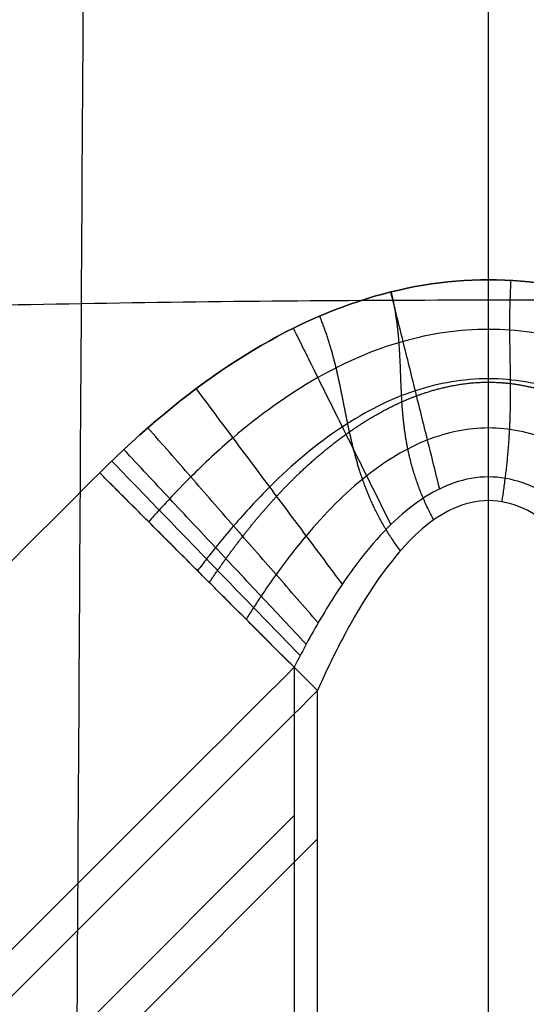
# Model space of a CAD drawing. Units: millimetres. Extents: x -318 to 318, y -318 to 318.
# Drawn here: x -10 to 1, y 179 to 200 of the extents above; entities that cross this region are included whole.
import ezdxf

# ---------------------------------------------------------------- set-up
doc = ezdxf.new("R2010")
doc.units = ezdxf.units.MM
doc.layers.add('Livello 01', color=7, linetype='Continuous', true_color=0x000000)

# ---------------------------------------------------------------- blocks, each defined once
blk = doc.blocks.new('Blocco 01')
at = {"layer": 'Livello 01'}
blk.add_line((-0.001, 176.846, 78.35), (-0.001, 281.027, 26.408), dxfattribs=at)
for points, knots in [([(-9.515, 30.209, 189.416), (-9.515, 30.236, 189.251), (-9.515, 30.555, 187.354), (-9.514, 31.277, 183.751), (-9.511, 32.695, 178.664), (-9.506, 34.574, 173.727), (-9.497, 36.977, 169.02), (-9.486, 39.907, 164.636), (-9.47, 43.323, 160.612), (-9.453, 47.134, 156.96), (-9.432, 51.233, 153.65), (-9.41, 55.558, 150.617), (-9.387, 60.022, 147.829), (-9.363, 64.636, 145.196), (-9.293, 77.992, 138.242), (-9.174, 100.531, 126.864), (-9.002, 131.631, 110.938), (-8.823, 162.818, 95.029), (-8.638, 193.982, 79.116), (-8.447, 225.152, 63.204), (-8.249, 256.32, 47.291), (-8.049, 286.901, 31.68), (-7.913, 307.092, 21.372), (-7.845, 316.893, 16.368)], [26.080439, 26.080439, 26.080439, 26.080439, 26.583503, 31.900203, 37.216904, 42.533604, 47.850305, 53.167005, 58.483706, 63.800406, 69.117107, 74.433807, 79.750508, 85.067208, 90.383909, 125.380864, 160.377819, 195.374774, 230.371729, 265.368684, 300.365639, 335.362594, 368.378374, 368.378374, 368.378374, 368.378374]), ([(0, 30.247, 189.416), (0, 30.271, 189.273), (0, 30.592, 187.403), (0, 31.322, 183.833), (0, 32.762, 178.763), (0, 34.669, 173.849), (0, 37.101, 169.17), (0, 40.059, 164.819), (0, 43.495, 160.829), (0, 47.318, 157.204), (0, 51.418, 153.918), (0, 55.738, 150.902), (0, 60.193, 148.123), (0, 64.799, 145.495), (0, 78.114, 138.544), (0, 100.671, 127.121), (0, 131.741, 111.165), (0, 162.912, 95.217), (0, 194.057, 79.266), (0, 225.208, 63.317), (0, 256.358, 47.367), (0, 286.92, 31.718), (0, 307.1, 21.385), (0, 316.896, 16.369)], [26.145102, 26.145102, 26.145102, 26.145102, 26.583503, 31.900203, 37.216904, 42.533604, 47.850305, 53.167005, 58.483706, 63.800406, 69.117107, 74.433807, 79.750508, 85.067208, 90.383909, 125.380864, 160.377819, 195.374774, 230.371729, 265.368684, 300.365639, 335.362594, 368.380761, 368.380761, 368.380761, 368.380761]), ([(-23.941, 193.476, 78.1), (-21.714, 193.585, 78.319), (-16.645, 193.798, 78.746), (-8.648, 194.008, 79.166), (0, 194.083, 79.317), (8.648, 194.008, 79.166), (16.645, 193.798, 78.746), (21.714, 193.585, 78.319), (23.941, 193.476, 78.1)], [1.771486, 1.771486, 1.771486, 1.771486, 8.646588, 17.293176, 25.939764, 34.586352, 43.23294, 50.107967, 50.107967, 50.107967, 50.107967])]:
    blk.add_open_spline(points, degree=3, knots=knots, dxfattribs=at)

msp = doc.modelspace()

# ---------------------------------------------------------------- linework, layer by layer
at = {"layer": 'Livello 01'}
for p, q in [((-183.113, 4.125, 716.99), (-4.125, 183.113, 716.99)), ((-3.63, 182.618, 719.907), (-182.618, 3.63, 719.907))]:
    msp.add_line(p, q, dxfattribs=at)
for points, degree in [([(-258.094, 2.121, 721.214), (-130.108, 130.108, 721.214), (-2.121, 258.094, 721.214)], 2), ([(-2.121, 258.094, 718.214), (-130.108, 130.108, 718.214), (-258.094, 2.121, 718.214)], 2), ([(8.251, 190.387, 718.214), (6.434, 192.203, 718.214), (2.767, 194.636, 718.214), (-2.767, 194.636, 718.214), (-6.434, 192.203, 718.214), (-8.251, 190.387, 718.214)], 3), ([(-8.251, 190.387, 721.214), (-6.434, 192.203, 721.214), (-2.767, 194.636, 721.214), (2.767, 194.636, 721.214), (6.434, 192.203, 721.214), (8.251, 190.387, 721.214)], 3), ([(0, 189.8, 720.82), (0, 190.705, 720.973), (0, 191.45, 721.083), (0, 192.08, 721.152), (0, 192.625, 721.183), (0, 193.129, 721.201), (0, 193.709, 721.214), (0, 194.484, 721.214)], 7), ([(0.288, 189.773, 720.817), (0.426, 190.668, 720.971), (0.487, 191.411, 721.081), (0.494, 192.046, 721.15), (0.47, 192.599, 721.182), (0.443, 193.111, 721.201), (0.437, 193.696, 721.214), (0.479, 194.47, 721.214)], 7), ([(-1.163, 189.389, 720.781), (-1.59, 190.187, 720.94), (-1.806, 190.922, 721.056), (-1.878, 191.606, 721.133), (-1.864, 192.239, 721.173), (-1.841, 192.832, 721.198), (-1.881, 193.468, 721.214), (-2.06, 194.23, 721.214)], 7), ([(-1.869, 188.734, 720.72), (-2.414, 189.458, 720.89), (-2.748, 190.192, 721.019), (-2.936, 190.924, 721.108), (-3.035, 191.63, 721.16), (-3.122, 192.297, 721.193), (-3.278, 192.975, 721.214), (-3.582, 193.716, 721.214)], 7), ([(-8.251, 190.387, 718.214), (-99.319, 99.319, 718.214), (-190.387, 8.251, 718.214)], 2), ([(-190.387, 8.251, 721.214), (-99.319, 99.319, 721.214), (-8.251, 190.387, 721.214)], 2), ([(0, 70.71, 697.567), (0, 130.506, 707.714), (0, 190.301, 717.862)], 2), ([(0, 70.208, 700.525), (0, 130.004, 710.672), (0, 189.8, 720.82)], 2), ([(-4.125, 186.261, 717.524), (-95.193, 95.193, 717.524), (-186.261, 4.125, 717.524)], 2), ([(-3.63, 185.766, 720.441), (-94.698, 94.698, 720.441), (-185.766, 3.63, 720.441)], 2), ([(-3.63, 70.158, 700.822), (-3.63, 127.962, 710.632), (-3.63, 185.766, 720.441)], 2)]:
    msp.add_open_spline(points, degree=degree, dxfattribs=at)
for points, degree, knots in [([(0, 190.301, 717.862), (0, 190.646, 717.921), (0, 191.339, 718.023), (0, 192.384, 718.133), (0, 193.433, 718.2), (0, 194.133, 718.214), (0, 194.484, 718.214)], 3, [0.000603, 0.000603, 0.000603, 0.000603, 1.266988, 2.533976, 3.800965, 5.067953, 5.067953, 5.067953, 5.067953]), ([(-1.036, 190.048, 717.841), (-1.121, 190.393, 717.903), (-1.293, 191.085, 718.012), (-1.552, 192.129, 718.129), (-1.811, 193.177, 718.199), (-1.985, 193.877, 718.214), (-2.072, 194.227, 718.214)], 3, [0.000324, 0.000324, 0.000324, 0.000324, 1.266988, 2.533976, 3.800965, 5.067953, 5.067953, 5.067953, 5.067953]), ([(7.211, 189.346, 718.171), (7.137, 189.431, 718.172), (6.99, 189.596, 718.172), (6.695, 189.917, 718.174), (6.189, 190.441, 718.177), (5.204, 191.357, 718.182), (3.758, 192.416, 718.187), (1.906, 193.24, 718.191), (0, 193.525, 718.193), (-1.906, 193.24, 718.191), (-3.758, 192.416, 718.187), (-5.204, 191.357, 718.182), (-6.189, 190.441, 718.177), (-6.695, 189.917, 718.174), (-6.99, 189.596, 718.172), (-7.137, 189.431, 718.172), (-7.211, 189.346, 718.171)], 3, [0, 0, 0, 0, 0.316929, 0.627741, 1.23128, 2.368198, 4.383295, 6.119553, 7.694324, 9.269095, 11.005353, 13.02045, 14.157368, 14.760907, 15.071719, 15.388648, 15.388648, 15.388648, 15.388648]), ([(-2.07, 189.289, 717.777), (-2.24, 189.633, 717.85), (-2.583, 190.322, 717.977), (-3.1, 191.363, 718.114), (-3.619, 192.409, 718.196), (-3.966, 193.108, 718.214), (-4.14, 193.458, 718.214)], 3, [0.000254, 0.000254, 0.000254, 0.000254, 1.266988, 2.533976, 3.800965, 5.067953, 5.067953, 5.067953, 5.067953]), ([(6.174, 188.309, 718.041), (6.111, 188.393, 718.043), (5.985, 188.559, 718.046), (5.733, 188.879, 718.053), (5.299, 189.401, 718.064), (4.457, 190.315, 718.083), (3.219, 191.371, 718.105), (1.633, 192.192, 718.122), (0, 192.476, 718.128), (-1.633, 192.192, 718.122), (-3.219, 191.371, 718.105), (-4.457, 190.315, 718.083), (-5.299, 189.401, 718.064), (-5.733, 188.879, 718.053), (-5.985, 188.559, 718.046), (-6.111, 188.393, 718.043), (-6.174, 188.309, 718.041)], 3, [0, 0, 0, 0, 0.316929, 0.627741, 1.23128, 2.368198, 4.383295, 6.119553, 7.694324, 9.269095, 11.005353, 13.02045, 14.157368, 14.760907, 15.071719, 15.388648, 15.388648, 15.388648, 15.388648]), ([(-5.925, 188.06, 721.02), (-5.566, 188.594, 721.035), (-5.191, 189.106, 721.049), (-4.794, 189.595, 721.064), (-4.395, 190.052, 721.077), (-3.933, 190.501, 721.091), (-3.335, 191.009, 721.106), (-2.658, 191.457, 721.119), (-2.506, 191.552, 721.122), (-2.348, 191.644, 721.125), (-2.184, 191.733, 721.128), (-1.793, 191.926, 721.135), (-1.367, 192.09, 721.14), (-1.134, 192.169, 721.143), (-0.828, 192.234, 721.145), (-0.605, 192.285, 721.147), (-0.228, 192.319, 721.149), (0.137, 192.311, 721.149), (0.205, 192.308, 721.148), (0.272, 192.304, 721.148), (0.339, 192.299, 721.148), (0.844, 192.246, 721.146), (1.308, 192.127, 721.141), (1.67, 191.998, 721.137), (2.043, 191.826, 721.131), (2.36, 191.649, 721.126), (3.206, 191.119, 721.109), (3.934, 190.5, 721.091), (4.393, 190.054, 721.078), (4.796, 189.594, 721.063), (5.191, 189.106, 721.049), (5.566, 188.594, 721.035), (5.925, 188.06, 721.02)], 7, [0, 0, 0, 0, 0, 0, 0, 0, 0.305, 0.305, 0.305, 0.305, 0.305, 0.39, 0.39, 0.39, 0.39, 0.39, 0.5, 0.5, 0.5, 0.5, 0.5, 0.52535, 0.52535, 0.52535, 0.52535, 0.52535, 0.695, 0.695, 0.695, 0.695, 0.695, 1, 1, 1, 1, 1, 1, 1, 1]), ([(-3.1, 188.026, 717.672), (-3.355, 188.367, 717.762), (-3.867, 189.052, 717.92), (-4.641, 190.089, 718.09), (-5.42, 191.131, 718.192), (-5.94, 191.828, 718.214), (-6.2, 192.176, 718.214)], 3, [0.000226, 0.000226, 0.000226, 0.000226, 1.266988, 2.533976, 3.800965, 5.067647, 5.067647, 5.067647, 5.067647]), ([(-3.613, 187.206, 717.603), (-3.91, 187.545, 717.705), (-4.506, 188.228, 717.883), (-5.408, 189.262, 718.074), (-6.316, 190.302, 718.189), (-6.924, 190.997, 718.214), (-7.227, 191.345, 718.214)], 3, [-0.000276, -0.000276, -0.000276, -0.000276, 1.266988, 2.533976, 3.800965, 5.067723, 5.067723, 5.067723, 5.067723]), ([(5.144, 187.28, 717.825), (5.092, 187.363, 717.829), (4.987, 187.528, 717.837), (4.777, 187.847, 717.852), (4.416, 188.368, 717.876), (3.714, 189.278, 717.919), (2.682, 190.33, 717.969), (1.361, 191.148, 718.007), (0, 191.431, 718.02), (-1.361, 191.148, 718.007), (-2.682, 190.33, 717.969), (-3.714, 189.278, 717.919), (-4.416, 188.368, 717.876), (-4.777, 187.847, 717.852), (-4.987, 187.528, 717.837), (-5.092, 187.363, 717.829), (-5.144, 187.28, 717.825)], 3, [0, 0, 0, 0, 0.316929, 0.627741, 1.23128, 2.368198, 4.383295, 6.119553, 7.694324, 9.269095, 11.005353, 13.02045, 14.157368, 14.760907, 15.071719, 15.388648, 15.388648, 15.388648, 15.388648]), ([(-3.87, 186.749, 717.565), (-4.187, 187.088, 717.673), (-4.825, 187.769, 717.862), (-5.791, 188.801, 718.065), (-6.764, 189.84, 718.187), (-7.414, 190.534, 718.214), (-7.739, 190.882, 718.214)], 3, [-0.00012, -0.00012, -0.00012, -0.00012, 1.266988, 2.533976, 3.800965, 5.067819, 5.067819, 5.067819, 5.067819]), ([(-3.998, 186.509, 717.545), (-4.325, 186.847, 717.656), (-4.984, 187.527, 717.851), (-5.982, 188.559, 718.06), (-6.987, 189.597, 718.186), (-7.659, 190.291, 718.214), (-7.995, 190.638, 718.214)], 3, [-0.000038, -0.000038, -0.000038, -0.000038, 1.266988, 2.533976, 3.800965, 5.067881, 5.067881, 5.067881, 5.067881]), ([(-4.125, 186.261, 717.524), (-4.463, 186.599, 717.639), (-5.143, 187.278, 717.84), (-6.173, 188.308, 718.056), (-7.21, 189.346, 718.185), (-7.904, 190.04, 718.214), (-8.251, 190.387, 718.214)], 3, [0, 0, 0, 0, 1.472688, 2.945376, 4.418064, 5.890752, 5.890752, 5.890752, 5.890752]), ([(4.125, 186.261, 717.524), (4.03, 186.449, 717.54), (3.735, 187.009, 717.587), (3.11, 188.066, 717.675), (2.32, 189.102, 717.762), (1.455, 189.838, 717.823), (0.755, 190.207, 717.854), (0, 190.347, 717.866), (-0.755, 190.207, 717.854), (-1.455, 189.838, 717.823), (-2.32, 189.102, 717.762), (-3.11, 188.066, 717.675), (-3.735, 187.009, 717.587), (-4.03, 186.449, 717.54), (-4.125, 186.261, 717.524)], 3, [0, 0, 0, 0, 0.638945, 1.916835, 3.715542, 4.551059, 5.334425, 6.080036, 6.825647, 7.609012, 8.44453, 10.243237, 11.521127, 12.160072, 12.160072, 12.160072, 12.160072]), ([(3.63, 185.766, 720.441), (3.555, 185.935, 720.457), (3.323, 186.438, 720.504), (2.944, 187.177, 720.574), (2.469, 187.964, 720.648), (1.983, 188.624, 720.709), (1.431, 189.217, 720.766), (0.773, 189.665, 720.807), (0, 189.866, 720.826), (-0.773, 189.665, 720.807), (-1.431, 189.217, 720.766), (-1.983, 188.624, 720.709), (-2.469, 187.964, 720.648), (-2.944, 187.177, 720.574), (-3.323, 186.438, 720.504), (-3.555, 185.935, 720.457), (-3.63, 185.766, 720.441)], 3, [0, 0, 0, 0, 0.56036, 1.681079, 2.516408, 3.345114, 4.162067, 4.959496, 5.72771, 6.495923, 7.293352, 8.110305, 8.939011, 9.77434, 10.895059, 11.455419, 11.455419, 11.455419, 11.455419]), ([(-4.125, 186.261, 717.524), (-4.125, 178.772, 716.253), (-4.125, 162.54, 713.498), (-4.125, 140.356, 709.734), (-4.125, 119.527, 706.199), (-4.125, 105.394, 703.801), (-4.125, 92.661, 701.64), (-4.125, 83.853, 700.145), (-4.125, 75.681, 698.758), (-4.125, 72.061, 698.144), (-4.125, 70.653, 697.905)], 3, [-117.261159, -117.261159, -117.261159, -117.261159, -94.47099, -67.869367, -49.759951, -31.089197, -24.865612, -11.014906, -4.285661, 0, 0, 0, 0])]:
    msp.add_open_spline(points, degree=degree, knots=knots, dxfattribs=at)
msp.add_rational_spline([(-3.63, 185.766, 720.441), (-5.908, 188.044, 721.214), (-8.251, 190.387, 721.214)], [1, 0.993072832672, 1], degree=2, dxfattribs=at)

# ---------------------------------------------------------------- block references
msp.add_blockref('Blocco 01', (0, 0), dxfattribs=at)

doc.saveas('drawing.dxf')
